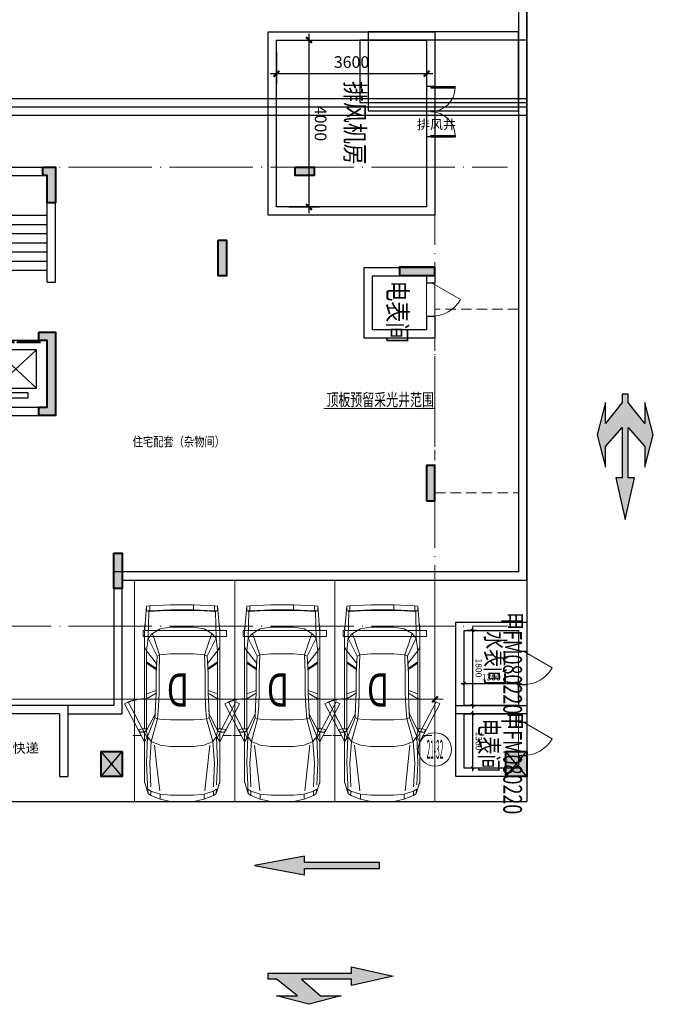
# Model space of a CAD drawing. Extents: x 718350208 to 1439593565, y 2525566529 to 5071443259.
# Drawn here: x 719629998 to 719645191, y 2535523576 to 2535547177 of the extents above; entities that cross this region are included whole.
import ezdxf
from ezdxf.enums import TextEntityAlignment as Align

# ---------------------------------------------------------------- set-up
doc = ezdxf.new("R2010")
doc.units = 0
doc.header["$LTSCALE"] = 1000
doc.header["$MEASUREMENT"] = 0
for name, pattern in [('( Hidden )', [0.375, 0.25, -0.125]), ('DASH', [0.35, 0.25, -0.1]), ('DOTE', [2.42, 2, -0.2, 0.02, -0.2])]:
    doc.linetypes.add(name, pattern=pattern)
doc.layers.get('0').update_dxf_attribs({"lineweight": 5})
for name, color, linetype in [('000QY箭头图例', 7, 'Continuous'), ('1报建隐藏内容', 6, 'Continuous'), ('2025.03.29结构意见', 1, 'Continuous'), ('A-DOOR', 2, 'Continuous'), ('A-STRS', 2, 'Continuous'), ('A-W-文字', 7, 'Continuous'), ('A-WALL', 4, 'Continuous'), ('A-车道2', 40, 'Continuous'), ('A_N_RMNAME', 7, 'Continuous'), ('AXIS_TEXT', 7, 'Continuous'), ('EVTR', 2, 'Continuous'), ('WINDOW', 2, 'Continuous')]:
    doc.layers.add(name, color=color, linetype=linetype)
for name, color, linetype, lineweight in [('A-ANNO-DOTE-AXIS-TEXT', 7, 'Continuous', 9), ('A-ANNO-IDEN', 11, 'Continuous', 15), ('A-ANNO-LEGN', 6, 'Continuous', 5), ('A-B-第一二道尺寸', 3, 'Continuous', 15), ('A-B-细部尺寸', 66, 'Continuous', 9), ('A-B-轴标', 3, 'Continuous', 9), ('A-B-轴线', 16, 'DOTE', 9), ('A-M-门窗百叶', 40, 'Continuous', 9), ('A-M-防火门窗编号', 22, 'Continuous', 15), ('A-P-停车位', 195, 'Continuous', 9), ('A-P-家具', 46, 'Continuous', 9), ('A-W-索引', 54, 'Continuous', 15), ('S-COLU', 1, 'Continuous', 40), ('S-WALL', 1, 'Continuous', 40), ('S-WALL-HATC', 9, 'Continuous', 9)]:
    doc.layers.add(name, color=color, linetype=linetype, lineweight=lineweight)
doc.styles.add('3-150', font='tssdeng.shx', dxfattribs={"width": 0.7, "height": 450, "bigfont": 'HZTXT.shx'})
doc.styles.add('COMPLEX', font='complex')
doc.styles.add('DIM3-100', font='tssdeng', dxfattribs={"width": 0.7, "bigfont": 'hztxt'})
doc.styles.add('dim_font', font='simplex', dxfattribs={"width": 0.7})
doc.styles.add('dim_font1', font='tssdeng', dxfattribs={"width": 0.7, "bigfont": 'hztxt'})
doc.styles.add('GLA_T_G03', font='simhei.ttf')
doc.styles.add('hz', font='simplex', dxfattribs={"width": 0.7, "bigfont": 'hztxt'})
doc.styles.get("Standard").update_dxf_attribs({"font": 'romans.shx', "bigfont": 'hzdx.shx'})
doc.dimstyles.new('DIM_3-100', dxfattribs={"dimscale": 100, "dimtxt": 3, "dimasz": 1, "dimexe": 1.5, "dimexo": 2.5, "dimgap": 1.5, "dimtad": 1, "dimdec": 0, "dimzin": 1, "dimdsep": 46, "dimtxsty": 'Standard', "dimblk1": 'ARCHTICK', "dimblk2": 'ARCHTICK', "dimsah": 1, "dimcen": 2.5, "dimdle": 2, "dimclrd": 256, "dimclre": 256, "dimclrt": 7, "dimaunit": 1, "dimazin": 0, "dimtfac": 1, "dimtdec": 0, "dimtix": 1, "dimtmove": 2, "dimatfit": 3, "dimldrblk": 'ARCHTICK', "dimfxl": 0, "dimtolj": 1, "dimlwd": -1, "dimlwe": -1, "dimarcsym": 0})
doc.dimstyles.new('DIMN', dxfattribs={"dimtxt": 280, "dimasz": 100, "dimexe": 250, "dimexo": 300, "dimgap": 0, "dimtad": 0, "dimdec": 0, "dimzin": 0, "dimdsep": 46, "dimtxsty": 'dim_font1', "dimblk": 'ARCHTICK', "dimcen": 0, "dimdle": 150, "dimclrd": 256, "dimclre": 256, "dimclrt": 7, "dimazin": 2, "dimtfac": 1, "dimtdec": 0, "dimtix": 1, "dimtmove": 2, "dimatfit": 3, "dimfxl": 0, "dimtvp": 1, "dimtolj": 1, "dimtzin": 0, "dimarcsym": 0})
doc.dimstyles.new('DIMN50', dxfattribs={"dimscale": 0.5, "dimtxt": 300, "dimasz": 100, "dimexe": 250, "dimexo": 300, "dimgap": 0, "dimtad": 0, "dimdec": 0, "dimzin": 0, "dimdsep": 46, "dimtxsty": 'dim_font', "dimblk": 'ARCHTICK', "dimcen": 0.09, "dimdle": 150, "dimclrt": 7, "dimazin": 0, "dimtfac": 1, "dimtdec": 0, "dimtix": 1, "dimtmove": 2, "dimatfit": 3, "dimfxl": 0, "dimtvp": 1, "dimtolj": 1, "dimtzin": 0, "dimarcsym": 0})

# ---------------------------------------------------------------- blocks, each defined once
blk = doc.blocks.new('wqewqeqswq$DORLIB2D$00000127')
at = {"color": 0}
for points in [[(-0.533, 0.795), (-0.533, 0.69)], [(-0.033, 0.795), (-0.533, 0.795)], [(-0.033, 0.69), (-0.533, 0.69)], [(-0.033, 0.795), (-0.033, 0.69)], [(0.533, 0.795), (0.033, 0.795)], [(0.033, 0.795), (0.033, 0.69)], [(0.533, 0.69), (0.033, 0.69)], [(0.533, 0.795), (0.533, 0.69)], [(0.5, 0.5), (-0.5, 0.5)]]:
    blk.add_lwpolyline(points, dxfattribs=at)
blk = doc.blocks.new('nhgnsrdtgser')
at = {"layer": 'A-ANNO-LEGN'}
for points in [[(719395889, 2535845728, 0, 0, 0), (719395889, 2535847756, 0, 0, 0), (719396404, 2535847756, 80, 0, 0), (719396704, 2535847756, 0, 0, 0)], [(719397764, 2535845802, 0, 0, 0), (719397764, 2535847756, 0, 0, 0), (719397224, 2535847756, 80, 0, 0), (719396924, 2535847756, 0, 0, 0)]]:
    blk.add_lwpolyline(points, format="xyseb", dxfattribs=at)
at = {"layer": 'A-STRS'}
for p, q in [((719396484, 2535847306), (719396484, 2535848206)), ((719396704, 2535847306), (719396704, 2535848206)), ((719396924, 2535847306), (719396924, 2535848206)), ((719397144, 2535847306), (719397144, 2535848206)), ((719396414, 2535847256), (719395514, 2535847256)), ((719396414, 2535847036), (719395514, 2535847036)), ((719396464, 2535845936), (719396464, 2535847256)), ((719396464, 2535847256), (719397164, 2535847256)), ((719397164, 2535847256), (719397164, 2535845936)), ((719397214, 2535847256), (719398114, 2535847256)), ((719397214, 2535847036), (719398114, 2535847036)), ((719396414, 2535846816), (719395514, 2535846816)), ((719397214, 2535846816), (719398114, 2535846816)), ((719396414, 2535846596), (719395514, 2535846596)), ((719397214, 2535846596), (719398114, 2535846596)), ((719396414, 2535846376), (719395514, 2535846376)), ((719397214, 2535846376), (719398114, 2535846376)), ((719396414, 2535846156), (719395514, 2535846156)), ((719397214, 2535846156), (719398114, 2535846156)), ((719396414, 2535845936), (719395514, 2535845936)), ((719397164, 2535845936), (719396464, 2535845936)), ((719397214, 2535845936), (719398114, 2535845936))]:
    blk.add_line(p, q, dxfattribs=at)
for points in [[(719396625, 2535848206), (719396762, 2535847757), (719396873, 2535847751), (719396683, 2535847654), (719396794, 2535847649), (719396931, 2535847200)], [(719396822, 2535848209), (719396958, 2535847760), (719397069, 2535847754), (719396879, 2535847658), (719396991, 2535847653), (719397127, 2535847204)], [(719396464, 2535845936), (719396627, 2535847070), (719397164, 2535847256)]]:
    blk.add_lwpolyline(points, dxfattribs=at)
for points in [[(719396414, 2535847306), (719397214, 2535847306), (719397214, 2535845886), (719396414, 2535845886)], [(719396464, 2535847256), (719397164, 2535847256), (719397164, 2535845936), (719396464, 2535845936)]]:
    blk.add_lwpolyline(points, close=True, dxfattribs=at)
at = {"layer": 'A-WALL'}
for p, q in [((719395314, 2535848406), (719398314, 2535848406)), ((719395314, 2535845656), (719395314, 2535848406)), ((719395514, 2535848206), (719398114, 2535848206)), ((719395514, 2535845656), (719395514, 2535848206)), ((719398114, 2535845656), (719398114, 2535848206)), ((719398314, 2535845656), (719398314, 2535848406)), ((719395314, 2535845656), (719395514, 2535845656)), ((719395514, 2535845656), (719395514, 2535845756)), ((719398114, 2535845656), (719398314, 2535845656)), ((719398314, 2535845656), (719398314, 2535845756)), ((719396414, 2535842456), (719396414, 2535844456)), ((719396514, 2535844456), (719396414, 2535844456)), ((719396814, 2535844456), (719396514, 2535844456)), ((719396814, 2535844256), (719396814, 2535844456)), ((719398314, 2535844456), (719397914, 2535844456)), ((719397914, 2535844456), (719397914, 2535844256)), ((719398314, 2535842456), (719398314, 2535844456)), ((719396614, 2535842656), (719396614, 2535844256)), ((719396614, 2535844256), (719396814, 2535844256)), ((719397914, 2535844256), (719398114, 2535844256)), ((719398114, 2535842656), (719398114, 2535844256)), ((719396614, 2535842656), (719396914, 2535842656)), ((719396914, 2535842656), (719398114, 2535842656)), ((719396414, 2535842456), (719398314, 2535842456))]:
    blk.add_line(p, q, dxfattribs=at)
at = {"layer": 'EVTR'}
for p, q in [((719397864, 2535844031), (719396864, 2535844031)), ((719396864, 2535844031), (719396864, 2535843111)), ((719397864, 2535843111), (719396864, 2535844031)), ((719397864, 2535844031), (719396864, 2535843111)), ((719397864, 2535843111), (719397864, 2535844031)), ((719396864, 2535843111), (719397864, 2535843111)), ((719397664, 2535842996), (719397064, 2535842996)), ((719397064, 2535842996), (719397064, 2535842881)), ((719397064, 2535842881), (719397664, 2535842881)), ((719397664, 2535842881), (719397664, 2535842996))]:
    blk.add_line(p, q, dxfattribs=at)
at = {"layer": 'A-DOOR', "xscale": -1100, "yscale": 200, "zscale": 1100, "rotation": 180}
blk.add_blockref('wqewqeqswq$DORLIB2D$00000127', (719397364, 2535844356), dxfattribs=at)
at = {"layer": 'A_N_RMNAME', "style": 'GLA_T_G03', "width": 0.8}
blk.add_text('住宅配套（杂物间）', height=225.3, dxfattribs=at).set_placement((719400166, 2535841716))
blk = doc.blocks.new('BFDGNDFGSDRGSRE')
at = {"layer": 'A-WALL'}
blk.add_blockref('nhgnsrdtgser', (232541, -305166), dxfattribs=at)
blk = doc.blocks.new('$DorLib2D$00000002')
for p, q in [((-0.5, 0), (-0.5, 0.4875)), ((-0.475, 0.4875), (-0.5, 0.4875)), ((-0.475, 0), (-0.475, 0.4875)), ((0.475, 0), (0.475, 0.4875)), ((0.475, 0.4875), (0.5, 0.4875)), ((0.5, 0), (0.5, 0.4875)), ((-0.5, 0), (-0.475, 0)), ((0.5, 0), (0.475, 0))]:
    blk.add_line(p, q)
at = {"lineweight": 13}
for centre, start, end in [((-0.4875, 0), 0, 88.53072), ((0.4875, 0), 91.46928, 180)]:
    blk.add_arc(centre, 0.4875, start, end, dxfattribs=at)
blk = doc.blocks.new('GHJNSRTGASERGAE')
at = {"layer": 'A-WALL'}
for p, q in [((719584255, 2535835106), (719583555, 2535835106)), ((719583555, 2535835106), (719583555, 2535833406)), ((719587655, 2535835106), (719585855, 2535835106)), ((719587655, 2535835106), (719587655, 2535833406)), ((719584255, 2535834906), (719583755, 2535834906)), ((719583755, 2535834906), (719583755, 2535833406)), ((719587455, 2535834906), (719585855, 2535834906)), ((719587455, 2535834906), (719587455, 2535833406)), ((719583755, 2535833406), (719583555, 2535833406)), ((719587455, 2535833406), (719587655, 2535833406))]:
    blk.add_line(p, q, dxfattribs=at)
for points in [[(719584255, 2535834906), (719584255, 2535835106)], [(719585855, 2535834906), (719585855, 2535835106)]]:
    blk.add_lwpolyline(points, dxfattribs=at)
at = {"layer": 'WINDOW', "xscale": 1600, "yscale": 1600, "zscale": 200, "rotation": 180.0000000000008}
blk.add_blockref('$DorLib2D$00000002', (719585055, 2535835006), dxfattribs=at)
at = {"layer": 'A_N_RMNAME', "style": 'GLA_T_G03'}
for s, p in [('缓冲区', (719584589, 2535833931)), ('快递', (719586330, 2535833971))]:
    blk.add_text(s, height=229.2, dxfattribs=at).set_placement(p)
blk = doc.blocks.new('fsdgsdg')
at = {"layer": 'A-P-家具'}
for p, q in [((31403, 23699), (31454, 24327)), ((31454, 24327), (31529, 24340)), ((31454, 24214), (31454, 24327)), ((31529, 24340), (32031, 24365)), ((31529, 24201), (31529, 24340)), ((32031, 24365), (32031, 24239)), ((32031, 24365), (32580, 24365)), ((32580, 24365), (33082, 24340)), ((33082, 24340), (33157, 24327)), ((33082, 24201), (33082, 24340)), ((33208, 23699), (33157, 24327)), ((33157, 24214), (33157, 24327)), ((31454, 24214), (31529, 24214)), ((31504, 24201), (31466, 24214)), ((31491, 23561), (31504, 24201)), ((31529, 24201), (31504, 24201)), ((32031, 24239), (31529, 24214)), ((31780, 24214), (31529, 24201)), ((31780, 24227), (31780, 24214)), ((31780, 24214), (32031, 24227)), ((32031, 24239), (32580, 24239)), ((32580, 24227), (32031, 24227)), ((33082, 24214), (32580, 24239)), ((32831, 24214), (32580, 24227)), ((32831, 24227), (32831, 24214)), ((33082, 24201), (32831, 24214)), ((33082, 24214), (33157, 24214)), ((33082, 24201), (33107, 24201)), ((33145, 24214), (33107, 24201)), ((33107, 24201), (33120, 23561)), ((31403, 23787), (31414, 23888)), ((31414, 23888), (31415, 23889)), ((33208, 23787), (33197, 23887)), ((33208, 23787), (33197, 23886)), ((31403, 23787), (31403, 21390)), ((31592, 23675), (31491, 23561)), ((31592, 23675), (31780, 23787)), ((31767, 23160), (31592, 23675)), ((32031, 23825), (31780, 23787)), ((32580, 23825), (32031, 23825)), ((32831, 23787), (32580, 23825)), ((32831, 23787), (33019, 23675)), ((32844, 23160), (33019, 23675)), ((33120, 23561), (33019, 23675)), ((33208, 21390), (33208, 23787)), ((31454, 23260), (31491, 23561)), ((31705, 23134), (31491, 23561)), ((32906, 23134), (33120, 23561)), ((33120, 23561), (33157, 23260)), ((31403, 23348), (31454, 23260)), ((31454, 23260), (31694, 22959)), ((31454, 21353), (31454, 23260)), ((31705, 23134), (31680, 22720)), ((31705, 23134), (31767, 23160)), ((31755, 22720), (31767, 23160)), ((31855, 23172), (31767, 23160)), ((32031, 23185), (31855, 23172)), ((32580, 23185), (32031, 23185)), ((32756, 23172), (32580, 23185)), ((32844, 23160), (32756, 23172)), ((32906, 23134), (32844, 23160)), ((32844, 23160), (32856, 22720)), ((32931, 22720), (32906, 23134)), ((32917, 22959), (33157, 23260)), ((33208, 23348), (33157, 23260)), ((33157, 21353), (33157, 23260)), ((31685, 22833), (31454, 22996)), ((31685, 22808), (31454, 22962)), ((31692, 22931), (31685, 22833)), ((32918, 22940), (32926, 22833)), ((32926, 22833), (33157, 22996)), ((32926, 22808), (33157, 22962)), ((31685, 22808), (31680, 22720)), ((31680, 22720), (31680, 22245)), ((31685, 22833), (31685, 22808)), ((31755, 22245), (31755, 22720)), ((32856, 22245), (32856, 22720)), ((32926, 22808), (32926, 22833)), ((32926, 22808), (32931, 22720)), ((32931, 22720), (32931, 22245)), ((31680, 22307), (31454, 22232)), ((31454, 22110), (31680, 22245)), ((31667, 21931), (31680, 22245)), ((31755, 22245), (31742, 21931)), ((32869, 21931), (32856, 22245)), ((32931, 22307), (33157, 22232)), ((32944, 21931), (32931, 22245)), ((32931, 22245), (33157, 22110)), ((31015, 22033), (30927, 21988)), ((31403, 21077), (30927, 21988)), ((31491, 21123), (31015, 22033)), ((31454, 22110), (31403, 22107)), ((33120, 21123), (33596, 22033)), ((33157, 22110), (33208, 22107)), ((33207, 21077), (33683, 21988)), ((33596, 22033), (33683, 21988)), ((31657, 21743), (31454, 21353)), ((31654, 21655), (31667, 21931)), ((31654, 21655), (31657, 21743)), ((31657, 21743), (31667, 21931)), ((31717, 21630), (31742, 21931)), ((32894, 21630), (32869, 21931)), ((32954, 21743), (32944, 21931)), ((32957, 21655), (32944, 21931)), ((32954, 21743), (33157, 21353)), ((32957, 21655), (32954, 21743)), ((31479, 21203), (31654, 21655)), ((31567, 21089), (31717, 21630)), ((31654, 21655), (31717, 21630)), ((31717, 21630), (31855, 21617)), ((32031, 21604), (31855, 21617)), ((32031, 21604), (32580, 21604)), ((32756, 21617), (32580, 21604)), ((32894, 21630), (32756, 21617)), ((32957, 21655), (32894, 21630)), ((32894, 21630), (33044, 21089)), ((32957, 21655), (33132, 21203)), ((31345, 21393), (31251, 21363)), ((31251, 21363), (31299, 21312)), ((31299, 21312), (31412, 21326)), ((31412, 21311), (31299, 21312)), ((31430, 21389), (31345, 21393)), ((31403, 21312), (31403, 20098)), ((31454, 21353), (31412, 21326)), ((31412, 21326), (31455, 21353)), ((31412, 21311), (31412, 21326)), ((31412, 21311), (31455, 21324)), ((31453, 21357), (31430, 21389)), ((31454, 21353), (31479, 21203)), ((31455, 21324), (31454, 21353)), ((33132, 21203), (33157, 21353)), ((33156, 21353), (33199, 21326)), ((33157, 21353), (33156, 21324)), ((33199, 21311), (33156, 21324)), ((33157, 21353), (33199, 21326)), ((33158, 21356), (33181, 21389)), ((33181, 21389), (33266, 21393)), ((33312, 21312), (33199, 21326)), ((33199, 21326), (33199, 21311)), ((33199, 21311), (33312, 21312)), ((33208, 20098), (33208, 21312)), ((33266, 21393), (33360, 21363)), ((33312, 21312), (33360, 21363)), ((31479, 21203), (31403, 21077)), ((31454, 20575), (31479, 21203)), ((31479, 21203), (31567, 21089)), ((31567, 21089), (31529, 20563)), ((31567, 21089), (31780, 21002)), ((33044, 21089), (32831, 21002)), ((33044, 21089), (33132, 21203)), ((33044, 21089), (33082, 20563)), ((33208, 21077), (33132, 21203)), ((33157, 20575), (33132, 21203)), ((31643, 21000), (31759, 19907)), ((31780, 21002), (32031, 20964)), ((32580, 20964), (32031, 20964)), ((32831, 21002), (32580, 20964)), ((32916, 20546), (32968, 20996)), ((31454, 20575), (31479, 20048)), ((31554, 19998), (31529, 20563)), ((32843, 19903), (32916, 20546)), ((33082, 20563), (33057, 19998)), ((33132, 20048), (33157, 20575)), ((31403, 20123), (31491, 19839)), ((31419, 20071), (31403, 20123)), ((31403, 20098), (31419, 20071)), ((31491, 19839), (31419, 20071)), ((33120, 19839), (33208, 20123)), ((31491, 19839), (31479, 19947)), ((31554, 19897), (31479, 19947)), ((31554, 19789), (31491, 19839)), ((31554, 19789), (31554, 19897)), ((31554, 19897), (31780, 19822)), ((32831, 19822), (33057, 19897)), ((33057, 19897), (33132, 19947)), ((33057, 19897), (33057, 19789)), ((33120, 19839), (33057, 19789)), ((33132, 19947), (33120, 19839)), ((33132, 20048), (33132, 19947)), ((31554, 19789), (31780, 19701)), ((31780, 19701), (31780, 19822)), ((32031, 19797), (31780, 19822)), ((32031, 19651), (31780, 19701)), ((32580, 19797), (32031, 19797)), ((32031, 19651), (32580, 19651)), ((32831, 19822), (32580, 19797)), ((32580, 19651), (32831, 19701)), ((32831, 19822), (32831, 19701)), ((33057, 19789), (32831, 19701))]:
    blk.add_line(p, q, dxfattribs=at)
for points in [[(31120, 21230), (31318, 21230)], [(33490, 21230), (33293, 21230)]]:
    blk.add_lwpolyline(points, dxfattribs=at)
at = {"layer": 'A-P-家具', "linetype": 'DASH'}
blk.add_arc((33207, 21077), 1030, 66.0913, 90, dxfattribs=at)
blk = doc.blocks.new('fgfgggFDHGHJGJGGHHGHGHJJJfggfghhcar')
at = {"layer": 'A-P-停车位', "extrusion": (-5.20165e-07, -2.03356e-13, 1)}
for points in [[(2400, 0), (0, 0), (0, -5300), (2400, -5300)], [(0, -5300), (0, 0), (2400, 0), (2400, -5300)], [(200, -4100), (2200, -4100), (2200, -3950), (200, -3950)]]:
    blk.add_lwpolyline(points, close=True, dxfattribs=at)
at = {"layer": 'A-P-停车位', "extrusion": (5.20165e-07, 2.03356e-13, -1), "zscale": -1.000000000000001, "rotation": 180.0000000310159}
blk.add_blockref('fsdgsdg', (31043, 19650), dxfattribs=at)
at = {"layer": 'A-P-停车位', "style": 'hz', "text_generation_flag": 4, "width": 0.7}
blk.add_text('D', height=800, dxfattribs=at).set_placement((1101, -2271))
blk = doc.blocks.new('A$C5F3A262D')
at = {"layer": 'S-COLU'}
blk.add_hatch(color=256, dxfattribs=at).paths.add_polyline_path([(250, 300), (250, -300), (-250, -300), (-250, 300)])
at = {"layer": 'Defpoints'}
for p, q in [((250, -300), (-250, 300)), ((-250, -300), (250, 300))]:
    blk.add_line(p, q, dxfattribs=at)
at = {"layer": 'S-COLU'}
blk.add_lwpolyline([(250, 300), (250, -300), (-250, -300), (-250, 300)], close=True, dxfattribs=at)
blk = doc.blocks.new('A$C0C5B29B9')
at = {"layer": '2025.03.29结构意见'}
for p in [(-218064, 44066), (-208364, 44066)]:
    blk.add_blockref('A$C5F3A262D', p, dxfattribs=at)
blk = doc.blocks.new('_A1SFU')
blk.add_line((-0.5, 0), (0, -0.866))
blk.add_arc((-0.5, 0), 1, 300, 0)
blk = doc.blocks.new('NHGNDRTGSERGAEWR')
at = {"layer": 'A-M-门窗百叶'}
for points in [[(719599426, 2535499361), (719600226, 2535499361)], [(719599426, 2535499161), (719600226, 2535499161)]]:
    blk.add_lwpolyline(points, dxfattribs=at)
at = {"layer": 'A-WALL'}
for p, q in [((719599426, 2535499161), (719599426, 2535499361)), ((719600226, 2535499161), (719600226, 2535499361))]:
    blk.add_line(p, q, dxfattribs=at)
for points in [[(719600226, 2535499361), (719600755, 2535499361), (719600755, 2535497661), (719599055, 2535497661), (719599055, 2535499361), (719599426, 2535499361)], [(719600226, 2535499161), (719600555, 2535499161), (719600555, 2535497861), (719599255, 2535497861), (719599255, 2535499161), (719599426, 2535499161)]]:
    blk.add_lwpolyline(points, dxfattribs=at)
at = {"layer": 'A-M-门窗百叶', "xscale": -800, "yscale": 800, "zscale": 2100, "rotation": 180}
blk.add_blockref('_A1SFU', (719599826, 2535499281), dxfattribs=at)
at = {"layer": 'A_N_RMNAME', "style": 'GLA_T_G03', "width": 0.8}
blk.add_text('电表间', height=458.4, dxfattribs=at).set_placement((719599370, 2535498235))
blk = doc.blocks.new('_ArchTick')
at = {"const_width": 0.5}
blk.add_lwpolyline([(-0.7, -0.7), (0.7, 0.7)], dxfattribs=at)
blk = doc.blocks.new('*D10628')
at = {"layer": 'A-B-细部尺寸', "lineweight": -2, "transparency": 16777216}
for p, q in [((719630446, 2535480092), (719630446, 2535476192)), ((719629938, 2535479942), (719630696, 2535479942)), ((719629938, 2535476342), (719630696, 2535476342))]:
    blk.add_line(p, q, dxfattribs=at)
at = {"layer": 'Defpoints', "color": 0, "transparency": 16777216}
for p in [(719629638, 2535479942), (719629638, 2535476342), (719630446, 2535476342)]:
    blk.add_point(p, dxfattribs=at)
at = {"layer": 'A-B-细部尺寸', "lineweight": -2, "transparency": 16777216, "xscale": 100, "yscale": 100, "zscale": 100}
for p, rotation in [((719630446, 2535479942), 90), ((719630446, 2535476342), 270)]:
    blk.add_blockref('_ArchTick', p, dxfattribs=dict(at, rotation=rotation))
at = {"layer": 'A-B-细部尺寸', "color": 7, "transparency": 16777216, "insert": (719630166, 2535478142), "char_height": 280, "attachment_point": 5, "rotation": 90, "style": 'dim_font1'}
blk.add_mtext('\\A1;3600', dxfattribs=at)
blk = doc.blocks.new('*D10629')
at = {"layer": 'A-B-细部尺寸', "lineweight": -2, "transparency": 16777216}
for p, q in [((719629638, 2535476642), (719629638, 2535477370)), ((719633638, 2535476642), (719633638, 2535477370)), ((719629488, 2535477120), (719633788, 2535477120))]:
    blk.add_line(p, q, dxfattribs=at)
at = {"layer": 'Defpoints', "color": 0, "transparency": 16777216}
for p in [(719633638, 2535477120), (719629638, 2535476342), (719633638, 2535476342)]:
    blk.add_point(p, dxfattribs=at)
at = {"layer": 'A-B-细部尺寸', "lineweight": -2, "transparency": 16777216, "xscale": 100, "yscale": 100, "zscale": 100, "rotation": 180}
blk.add_blockref('_ArchTick', (719629638, 2535477120), dxfattribs=at)
at = {"layer": 'A-B-细部尺寸', "lineweight": -2, "transparency": 16777216, "xscale": 100, "yscale": 100, "zscale": 100}
blk.add_blockref('_ArchTick', (719633638, 2535477120), dxfattribs=at)
at = {"layer": 'A-B-细部尺寸', "color": 7, "transparency": 16777216, "insert": (719631638, 2535477400), "char_height": 280, "attachment_point": 5, "style": 'dim_font1'}
blk.add_mtext('\\A1;4000', dxfattribs=at)
blk = doc.blocks.new('1116SFDFASDFASDFASDF')
at = {"layer": 'S-WALL-HATC'}
h = blk.add_hatch(color=256, dxfattribs=at)
h.dxf.hatch_style = 1
h.paths.add_polyline_path([(-2427807, -1437658), (-2427507, -1437658), (-2427507, -1438508), (-2427707, -1438508), (-2427707, -1437858), (-2427807, -1437858)])
h = blk.add_hatch(color=256, dxfattribs=at)
h.dxf.hatch_style = 1
h.paths.add_polyline_path([(-2421757, -1437657), (-2421307, -1437657), (-2421307, -1437857), (-2421757, -1437857)])
h = blk.add_hatch(color=256, dxfattribs=at)
h.dxf.hatch_style = 1
h.paths.add_polyline_path([(-2423607, -1439408), (-2423407, -1439408), (-2423407, -1440258), (-2423607, -1440258)])
h = blk.add_hatch(color=256, dxfattribs=at)
h.dxf.hatch_style = 1
h.paths.add_polyline_path([(-2418407, -1440056), (-2419257, -1440056), (-2419257, -1440256), (-2418407, -1440256)])
h = blk.add_hatch(color=256, dxfattribs=at)
h.dxf.hatch_style = 1
h.paths.add_polyline_path([(-2427907, -1441608), (-2427507, -1441608), (-2427507, -1443608), (-2427907, -1443608), (-2427907, -1443408), (-2427707, -1443408), (-2427707, -1441808), (-2427907, -1441808)])
h = blk.add_hatch(color=256, dxfattribs=at)
h.dxf.hatch_style = 1
h.paths.add_polyline_path([(-2418607, -1445658), (-2418407, -1445657), (-2418407, -1444807), (-2418607, -1444807), (-2418607, -1445457), (-2418607, -1445458)])
h = blk.add_hatch(color=256, dxfattribs=at)
h.dxf.hatch_style = 1
h.paths.add_polyline_path([(-2426107, -1446908), (-2425907, -1446908), (-2425907, -1447758), (-2426107, -1447758)])
at = {"layer": 'S-WALL'}
for points in [[(-2427807, -1437658), (-2427507, -1437658), (-2427507, -1438508), (-2427707, -1438508), (-2427707, -1437858), (-2427807, -1437858)], [(-2421757, -1437657), (-2421307, -1437657), (-2421307, -1437857), (-2421757, -1437857)], [(-2423607, -1439408), (-2423407, -1439408), (-2423407, -1440258), (-2423607, -1440258)], [(-2418407, -1440056), (-2419257, -1440056), (-2419257, -1440256), (-2418407, -1440256)], [(-2427907, -1441608), (-2427507, -1441608), (-2427507, -1443608), (-2427907, -1443608), (-2427907, -1443408), (-2427707, -1443408), (-2427707, -1441808), (-2427907, -1441808)], [(-2418607, -1445657), (-2418407, -1445657), (-2418407, -1444807), (-2418607, -1444807), (-2418607, -1445457), (-2418607, -1445457)], [(-2426107, -1446908), (-2425907, -1446908), (-2425907, -1447758), (-2426107, -1447758)]]:
    blk.add_lwpolyline(points, close=True, dxfattribs=at)
blk = doc.blocks.new('hdgndrthsrtgsergserg')
at = {"layer": 'A-B-轴线'}
blk.add_blockref('1116SFDFASDFASDFASDF', (722058362, 2536981298), dxfattribs=at)
blk = doc.blocks.new('_ARROW')
blk.add_solid([(0, 0), (-1, 0.1), (-1, -0.1)])
blk = doc.blocks.new('NHGNDRTHSERGAWERG')
at = {"layer": 'A-ANNO-IDEN', "linetype": '( Hidden )'}
blk.add_lwpolyline([(719644305, 2535516140), (719642305, 2535516140), (719642305, 2535511741), (719644305, 2535511741)], close=True, dxfattribs=at)
at = {"layer": 'A-W-索引'}
blk.add_line((719639644, 2535513762), (719642305, 2535513762), dxfattribs=at)
at = {"layer": 'A-W-索引', "xscale": 300, "yscale": 300, "zscale": 300}
blk.add_blockref('_ARROW', (719642305, 2535513762), dxfattribs=at)
at = {"layer": 'A-W-索引', "style": 'DIM3-100', "width": 0.7}
blk.add_text('顶板预留采光井范围', height=300, dxfattribs=at).set_placement((719639703, 2535513969), align=Align.MIDDLE_LEFT)
blk = doc.blocks.new('NHGMNDRTHSERGEASR')
at = {"layer": '1报建隐藏内容'}
blk.add_blockref('NHGNDRTHSERGAWERG', (-2350, 24099), dxfattribs=at)
blk = doc.blocks.new('_axiso')
blk.add_circle((0, 0), 0.5)
at = {"layer": 'A-ANNO-DOTE-AXIS-TEXT', "style": 'COMPLEX', "width": 1.041667}
blk.add_attdef('A', text='', height=0.56, dxfattribs=at).set_placement((-0.25, -0.28), (0.25, -0.28), align=Align.FIT)
blk = doc.blocks.new('*D10831')
at = {"layer": 'A-B-第一二道尺寸', "transparency": 16777216}
for p, q in [((719386102.877586, 2535531851.39958), (719386102.877586, 2535530736.98976)), ((719446002.877586, 2535531851.39958), (719446002.877586, 2535530736.98976)), ((719446202.877586, 2535530886.98976), (719385902.877586, 2535530886.98976))]:
    blk.add_line(p, q, dxfattribs=at)
at = {"layer": 'Defpoints', "color": 0, "transparency": 16777216}
for p in [(719386102.877586, 2535532101.39958), (719446002.877586, 2535532101.39958), (719386102.877586, 2535530886.98976)]:
    blk.add_point(p, dxfattribs=at)
at = {"layer": 'A-B-第一二道尺寸', "transparency": 16777216, "xscale": 100, "yscale": 100, "zscale": 100, "rotation": 180}
blk.add_blockref('_ArchTick', (719386102.877586, 2535530886.98976), dxfattribs=at)
at = {"layer": 'A-B-第一二道尺寸', "transparency": 16777216, "xscale": 100, "yscale": 100, "zscale": 100}
blk.add_blockref('_ArchTick', (719446002.877586, 2535530886.98976), dxfattribs=at)
at = {"layer": 'A-B-第一二道尺寸', "color": 7, "transparency": 16777216, "insert": (719416052.877586, 2535531186.98976), "char_height": 300, "attachment_point": 5}
blk.add_mtext('\\A1;59900', dxfattribs=at)
blk = doc.blocks.new('*D10802')
at = {"layer": 'A-B-细部尺寸', "color": 0, "lineweight": -2, "transparency": 16777216}
for p, q in [((719632856, 2535522760), (719632856, 2535524210)), ((719633231, 2535524135), (719632731, 2535524135)), ((719633231, 2535522835), (719632731, 2535522835))]:
    blk.add_line(p, q, dxfattribs=at)
at = {"layer": 'Defpoints', "color": 0, "transparency": 16777216}
for p in [(719632856, 2535524135), (719633381, 2535524135), (719633381, 2535522835)]:
    blk.add_point(p, dxfattribs=at)
at = {"layer": 'A-B-细部尺寸', "color": 0, "lineweight": -2, "transparency": 16777216, "xscale": 50, "yscale": 50, "zscale": 50}
for p, rotation in [((719632856, 2535524135), 89.99999999999999), ((719632856, 2535522835), 270)]:
    blk.add_blockref('_ArchTick', p, dxfattribs=dict(at, rotation=rotation))
at = {"layer": 'A-B-细部尺寸', "color": 7, "transparency": 16777216, "insert": (719632706, 2535523485), "char_height": 150, "attachment_point": 5, "rotation": 90, "style": 'dim_font'}
blk.add_mtext('\\A1;1300', dxfattribs=at)
blk = doc.blocks.new('*D10803')
at = {"layer": 'A-B-细部尺寸', "color": 0, "lineweight": -2, "transparency": 16777216}
for p, q in [((719631506, 2535523034), (719633456, 2535523034)), ((719631581, 2535523134), (719631581, 2535522909)), ((719633381, 2535523134), (719633381, 2535522909))]:
    blk.add_line(p, q, dxfattribs=at)
at = {"layer": 'Defpoints', "color": 0, "transparency": 16777216}
for p in [(719631581, 2535523284), (719633381, 2535523284), (719633381, 2535523034)]:
    blk.add_point(p, dxfattribs=at)
at = {"layer": 'A-B-细部尺寸', "color": 0, "lineweight": -2, "transparency": 16777216, "xscale": 50, "yscale": 50, "zscale": 50, "rotation": 180}
blk.add_blockref('_ArchTick', (719631581, 2535523034), dxfattribs=at)
at = {"layer": 'A-B-细部尺寸', "color": 0, "lineweight": -2, "transparency": 16777216, "xscale": 50, "yscale": 50, "zscale": 50}
blk.add_blockref('_ArchTick', (719633381, 2535523034), dxfattribs=at)
at = {"layer": 'A-B-细部尺寸', "color": 7, "transparency": 16777216, "insert": (719632481, 2535523184), "char_height": 150, "attachment_point": 5, "style": 'dim_font'}
blk.add_mtext('\\A1;1800', dxfattribs=at)
blk = doc.blocks.new('*D10804')
at = {"layer": 'A-B-细部尺寸', "color": 0, "lineweight": -2, "transparency": 16777216}
for p, q in [((719633506, 2535523034), (719634956, 2535523034)), ((719633581, 2535523134), (719633581, 2535522909)), ((719634881, 2535523134), (719634881, 2535522909))]:
    blk.add_line(p, q, dxfattribs=at)
at = {"layer": 'Defpoints', "color": 0, "transparency": 16777216}
for p in [(719633581, 2535523284), (719634881, 2535523284), (719634881, 2535523034)]:
    blk.add_point(p, dxfattribs=at)
at = {"layer": 'A-B-细部尺寸', "color": 0, "lineweight": -2, "transparency": 16777216, "xscale": 50, "yscale": 50, "zscale": 50, "rotation": 180}
blk.add_blockref('_ArchTick', (719633581, 2535523034), dxfattribs=at)
at = {"layer": 'A-B-细部尺寸', "color": 0, "lineweight": -2, "transparency": 16777216, "xscale": 50, "yscale": 50, "zscale": 50}
blk.add_blockref('_ArchTick', (719634881, 2535523034), dxfattribs=at)
at = {"layer": 'A-B-细部尺寸', "color": 7, "transparency": 16777216, "insert": (719634231, 2535523184), "char_height": 150, "attachment_point": 5, "style": 'dim_font'}
blk.add_mtext('\\A1;1300', dxfattribs=at)
blk = doc.blocks.new('GYEREGREREEREEEEEE')
at = {"layer": '000QY箭头图例', "true_color": 0xffffff}
h = blk.add_hatch(color=7, dxfattribs=at)
h.dxf.hatch_style = 1
h.paths.add_polyline_path([(124810, 2098), (124585, 1098), (124735, 1098), (124735, -102), (124335, 348), (124335, 848), (124135, 73), (124335, -702), (124335, -202), (124735, -702), (124735, -902), (124885, -902), (124885, -702), (125285, -202), (125285, -702), (125485, 73), (125285, 848), (125285, 348), (124885, -102), (124885, 1098), (125035, 1098)])
at = {"layer": '000QY箭头图例', "color": 7, "true_color": 0xffffff}
blk.add_lwpolyline([(124810, 2098), (124585, 1098), (124735, 1098), (124735, -102), (124335, 348), (124335, 848), (124135, 73), (124335, -702), (124335, -202), (124735, -702), (124735, -902), (124885, -902), (124885, -702), (125285, -202), (125285, -702), (125485, 73), (125285, 848), (125285, 348), (124885, -102), (124885, 1098), (125035, 1098), (124810, 2098)], dxfattribs=at)
blk = doc.blocks.new('*U11004')
at = {"layer": '000QY箭头图例', "color": 1}
blk.add_blockref('GYEREGREREEREEEEEE', (-6548, -9722), dxfattribs=at)
blk = doc.blocks.new('HRGERFREW')
at = {"layer": '000QY箭头图例', "true_color": 0xffffff}
h = blk.add_hatch(color=7, dxfattribs=at)
h.dxf.hatch_style = 1
h.paths.add_polyline_path([(115640, 7607), (115415, 6407), (115565, 6407), (115565, 4607), (115715, 4607), (115715, 6407), (115865, 6407)])
at = {"layer": '000QY箭头图例', "color": 7, "true_color": 0xffffff}
blk.add_lwpolyline([(115640, 7607), (115415, 6407), (115565, 6407), (115565, 4607), (115715, 4607), (115715, 6407), (115865, 6407), (115640, 7607)], dxfattribs=at)
blk = doc.blocks.new('*U11000')
at = {"layer": '000QY箭头图例', "color": 7, "true_color": 0xffffff}
blk.add_blockref('HRGERFREW', (2490, -15114), dxfattribs=at)
blk = doc.blocks.new('HEFWEFEW')
at = {"layer": '000QY箭头图例', "true_color": 0xffffff}
h = blk.add_hatch(color=7, dxfattribs=at)
h.dxf.hatch_style = 1
h.paths.add_polyline_path([(119073, 2246), (118848, 1246), (118998, 1246), (118998, 46), (118598, 496), (118598, 996), (118398, 221), (118598, -554), (118598, -54), (118998, -554), (118998, -754), (119148, -754), (119148, 1246), (119298, 1246)])
at = {"layer": '000QY箭头图例', "color": 7, "true_color": 0xffffff}
blk.add_lwpolyline([(119073, 2246), (118848, 1246), (118998, 1246), (118998, 46), (118598, 496), (118598, 996), (118398, 221), (118598, -554), (118598, -54), (118998, -554), (118998, -754), (119148, -754), (119148, 1246), (119298, 1246), (119073, 2246)], dxfattribs=at)
blk = doc.blocks.new('*U11002')
at = {"layer": '000QY箭头图例', "color": 7, "true_color": 0xffffff, "xscale": -1}
blk.add_blockref('HEFWEFEW', (237479, -9872), dxfattribs=at)
blk = doc.blocks.new('nhgdnsrtgaergaer')
at = {"layer": '000QY箭头图例', "color": 7, "true_color": 0xffffff}
for name, p, rotation in [('*U11004', (719762778, 2535527575), 180), ('*U11000', (719628121, 2535408773), 90), ('*U11002', (719646583, 2535642657), 270)]:
    blk.add_blockref(name, p, dxfattribs=dict(at, rotation=rotation))
blk = doc.blocks.new('NHGDNDSRTGEARSG')
at = {"layer": 'A-WALL'}
for points in [[(719631955.1, 2535480142), (719633837.9, 2535480142), (719633837.9, 2535476142), (719629437.9, 2535476142), (719629437.9, 2535480142), (719630755.1, 2535480142)], [(719630755.1, 2535480142), (719630755.1, 2535479942)], [(719631955.1, 2535480142), (719631955.1, 2535479942)], [(719631955.1, 2535479942), (719633637.9, 2535479942), (719633637.9, 2535476342), (719629637.9, 2535476342), (719629637.9, 2535479942), (719630755.1, 2535479942)]]:
    blk.add_lwpolyline(points, dxfattribs=at)
at = {"layer": 'WINDOW'}
for points in [[(719630755.1, 2535480142), (719631955.1, 2535480142)], [(719630755.1, 2535479942), (719631955.1, 2535479942)]]:
    blk.add_lwpolyline(points, dxfattribs=at)
at = {"layer": 'WINDOW', "xscale": 1200, "yscale": 1200, "zscale": 150}
blk.add_blockref('$DorLib2D$00000002', (719631355.1, 2535480042), dxfattribs=at)
at = {"layer": 'A_N_RMNAME', "style": 'GLA_T_G03', "width": 0.8}
blk.add_text('排风机房', height=458.37, dxfattribs=at).set_placement((719630621.4, 2535477994.7))
at = {"layer": 'A-B-细部尺寸'}
dim = blk.add_linear_dim(base=(719630445.8, 2535476342), p1=(719629637.9, 2535479942), p2=(719629637.9, 2535476342), angle=270, dimstyle='DIMN', dxfattribs=at)
dim.commit()
dim.dimension.update_dxf_attribs({"geometry": '*D10628', "text_midpoint": (719630165.8, 2535478142)})
dim = blk.add_linear_dim(base=(719633637.9, 2535477120.3), p1=(719629637.9, 2535476342), p2=(719633637.9, 2535476342), dimstyle='DIMN', dxfattribs=at)
dim.commit()
dim.dimension.update_dxf_attribs({"geometry": '*D10629', "text_midpoint": (719631637.9, 2535477400.3)})
blk = doc.blocks.new('21DDDDSDFAWEFAWE')
at = {"layer": 'A-B-轴标'}
blk.add_line((719446002.9, 2535530087), (719446002.9, 2535532101.4), dxfattribs=at)
at = {"layer": 'A-B-轴线'}
for p, q in [((719446002.9, 2535532101.4), (719446002.9, 2535545722.4)), ((719383977.6, 2535543639.8), (719447738.8, 2535543639.8)), ((719383977.6, 2535532639.8), (719447738.8, 2535532639.8))]:
    blk.add_line(p, q, dxfattribs=at)
at = {"layer": 'A-B-轴标'}
ref = blk.add_blockref('_axiso', (719446002.9, 2535529687), dxfattribs=dict(at, xscale=800, yscale=800, zscale=800))
ref.add_attrib('A', '21-32', dxfattribs={"layer": 'AXIS_TEXT', "height": 448, "style": 'COMPLEX', "width": 0.199468}).set_placement((719445802.9, 2535529463), (719446202.9, 2535529463), align=Align.FIT)
at = {"layer": 'A-B-第一二道尺寸'}
dim = blk.add_linear_dim(base=(719386102.9, 2535530887), p1=(719446002.9, 2535532101.4), p2=(719386102.9, 2535532101.4), angle=180, dimstyle='DIM_3-100', dxfattribs=at)
dim.commit()
dim.dimension.update_dxf_attribs({"geometry": '*D10831', "text_midpoint": (719416052.9, 2535531187)})
blk = doc.blocks.new('DDDDDDDASDAWEFAWRGAWER')
at = {"layer": 'A-B-轴线'}
blk.add_blockref('21DDDDSDFAWEFAWE', (193952, 0), dxfattribs=at)
blk = doc.blocks.new('NHGNDRTGHSEGSAERG')
at = {"layer": 'A-M-门窗百叶'}
for points in [[(719632080.7, 2535524334.5), (719632880.7, 2535524334.5)], [(719633780.7, 2535524334.5), (719634580.7, 2535524334.5)], [(719632080.7, 2535524134.5), (719632880.7, 2535524134.5)], [(719633780.7, 2535524134.5), (719634580.7, 2535524134.5)]]:
    blk.add_lwpolyline(points, dxfattribs=at)
at = {"layer": 'A-WALL'}
for p, q in [((719632080.7, 2535524134.5), (719632080.7, 2535524334.5)), ((719632880.7, 2535524134.5), (719632880.7, 2535524334.5)), ((719633780.7, 2535524134.5), (719633780.7, 2535524334.5)), ((719634580.7, 2535524134.5), (719634580.7, 2535524334.5))]:
    blk.add_line(p, q, dxfattribs=at)
for points in [[(719632880.7, 2535524334.5), (719633580.7, 2535524334.5), (719633580.7, 2535522634.5), (719631380.7, 2535522634.5), (719631380.7, 2535524334.5), (719632080.7, 2535524334.5)], [(719634580.7, 2535524334.5), (719635080.7, 2535524334.5), (719635080.7, 2535522634.5), (719633380.7, 2535522634.5), (719633380.7, 2535524334.5), (719633780.7, 2535524334.5)], [(719632880.7, 2535524134.5), (719633380.7, 2535524134.5), (719633380.7, 2535522834.5), (719631580.7, 2535522834.5), (719631580.7, 2535524134.5), (719632080.7, 2535524134.5)], [(719634580.7, 2535524134.5), (719634880.7, 2535524134.5), (719634880.7, 2535522834.5), (719633580.7, 2535522834.5), (719633580.7, 2535524134.5), (719633780.7, 2535524134.5)]]:
    blk.add_lwpolyline(points, dxfattribs=at)
at = {"layer": 'A-M-门窗百叶', "xscale": -800, "yscale": 800, "zscale": 2100, "rotation": 180}
for p in [(719632480.7, 2535524254.5), (719634180.7, 2535524254.5)]:
    blk.add_blockref('_A1SFU', p, dxfattribs=at)
at = {"layer": 'A-M-防火门窗编号', "style": '3-150', "width": 0.7}
for p in [(719631144.5, 2535523772.2, 0), (719633542.5, 2535523772.2, 0)]:
    blk.add_text('甲FM080220', height=450, dxfattribs=at).set_placement(p)
at = {"layer": 'A-W-文字', "style": 'DIM3-100', "width": 0.7}
for s, p in [('水表间', (719631602.2, 2535523355.8)), ('电表间', (719633695.8, 2535523208.7))]:
    blk.add_text(s, height=450, dxfattribs=at).set_placement(p)
at = {"layer": 'A-B-细部尺寸'}
dim = blk.add_linear_dim(base=(719632856.5, 2535524134.5), p1=(719633380.7, 2535522834.5), p2=(719633380.7, 2535524134.5), angle=90, dimstyle='DIMN50', dxfattribs=at)
dim.commit()
dim.dimension.update_dxf_attribs({"geometry": '*D10802', "text_midpoint": (719632706.5, 2535523484.6)})
for base, p1, p2, picture, middle in [((719633380.7, 2535523033.7), (719631580.7, 2535523284.3), (719633380.7, 2535523284.3), '*D10803', (719632480.7, 2535523183.7)), ((719634880.7, 2535523033.7), (719633580.7, 2535523284.3), (719634880.7, 2535523284.3), '*D10804', (719634230.7, 2535523183.7))]:
    dim = blk.add_linear_dim(base=base, p1=p1, p2=p2, dimstyle='DIMN50', dxfattribs=at)
    dim.commit()
    dim.dimension.update_dxf_attribs({"geometry": picture, "text_midpoint": middle})

msp = doc.modelspace()

# ---------------------------------------------------------------- linework, layer by layer
at = {"layer": '1报建隐藏内容'}
for points in [[(719631154.8, 2535530539.8), (719632454.8, 2535530539.8), (719632454.8, 2535533739.8), (719642155.3, 2535533739.8), (719642155.3, 2535560539.8), (719634055.3, 2535560539.8), (719634055.3, 2535563539.8)], [(719633855.3, 2535563539.8), (719633855.3, 2535560339.8), (719641955.3, 2535560339.8), (719641955.3, 2535533939.8), (719632254.8, 2535533939.8), (719632254.8, 2535530739.8), (719631154.8, 2535530739.8)], [(719578154.7, 2535545289.8), (719642155.3, 2535545289.8)], [(719578154.7, 2535545089.8), (719642155.3, 2535545089.8)], [(719578154.7, 2535544889.8), (719642155.3, 2535544889.8)]]:
    msp.add_lwpolyline(points, dxfattribs=at)
at = {"layer": 'A-WALL'}
for points in [[(719638355.3, 2535546889.8), (719638355.3, 2535544989.8), (719641955.3, 2535544989.8), (719641955.3, 2535546889.8)], [(719638155.3, 2535546689.8), (719638155.3, 2535545189.8), (719642155.3, 2535545189.8), (719642155.3, 2535546689.8)]]:
    msp.add_lwpolyline(points, close=True, dxfattribs=at)
at = {"layer": 'A-车道2'}
for points in [[(719574805, 2535565839.8), (719642155.3, 2535565839.8), (719642155.3, 2535528439.8)], [(719578354.8, 2535528439.8), (719642155.3, 2535528439.8)]]:
    msp.add_lwpolyline(points, dxfattribs=at)

# ---------------------------------------------------------------- block references
at = {"layer": '000QY箭头图例'}
msp.add_blockref('nhgdnsrtgaergaer', (0, 0), dxfattribs=at)
at = {"layer": '1报建隐藏内容'}
for name, p in [('BFDGNDFGSDRGSRE', (-0.4, 399.8)), ('NHGMNDRTHSERGEASR', (0, 0)), ('GHJNSRTGASERGAE', (43500.2, -304366.7))]:
    msp.add_blockref(name, p, dxfattribs=at)
at = {"layer": '2025.03.29结构意见'}
msp.add_blockref('A$C0C5B29B9', (719850268.8, 2535485273.3), dxfattribs=at)
at = {"layer": 'A-B-轴线'}
for name, p in [('DDDDDDDASDAWEFAWRGAWER', (0, 0)), ('hdgndrthsrtgsergserg', (0.2, 0))]:
    msp.add_blockref(name, p, dxfattribs=at)
at = {"layer": 'A-P-停车位', "rotation": 180.000000037907}
for p in [(719635154.8, 2535528439.8, 0), (719637554.8, 2535528439.8, 0), (719639954.8, 2535528439.8, 0)]:
    msp.add_blockref('fgfgggFDHGHJGJGGHHGHGHJJJfggfghhcar', p, dxfattribs=at)
at = {"layer": 'A-WALL'}
for name, p, rotation in [('NHGDNDSRTGEARSG', (-1815840186.7, 3255176327.7), 270), ('NHGNDRTGSERGAEWR', (-1815859405.7, 3255140294.9), 269.9999999999999), ('NHGNDRTGHSEGSAERG', (-1815882179.7, 3255164120.5), 270)]:
    msp.add_blockref(name, p, dxfattribs=dict(at, rotation=rotation))

# ---------------------------------------------------------------- texts
at = {"layer": 'A_N_RMNAME', "style": 'GLA_T_G03'}
msp.add_text('排风井', height=229.18, dxfattribs=at).set_placement((719639521.3, 2535544551.5))

doc.saveas('drawing.dxf')
